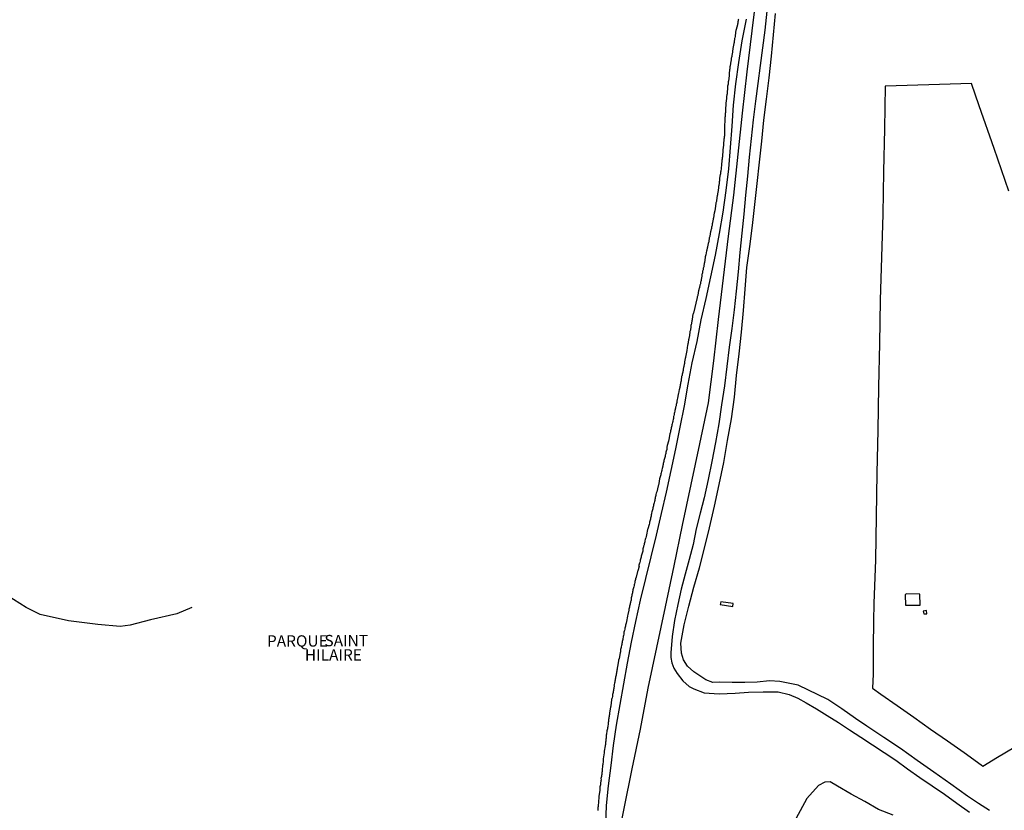
# Model space of a CAD drawing. Units: millimetres. Extents: x 190361 to 192775, y 1665977 to 1668755.
# Drawn here: x 191040 to 191257, y 1666277 to 1666452 of the extents above; entities that cross this region are included whole.
import ezdxf
from ezdxf.enums import TextEntityAlignment as Align

# ---------------------------------------------------------------- set-up
doc = ezdxf.new("R2010")
doc.units = ezdxf.units.MM
for name, color, linetype in [('IMAGEM', 7, 'Continuous'), ('V-EDIFICACAO', 30, 'Continuous'), ('V-LAGOA', 5, 'Continuous'), ('V-LOTE', 1, 'Continuous'), ('V-NOME_DOS_LOGRADOUROS', 7, 'Continuous'), ('V-REFERENCIA', 191, 'Continuous'), ('V-TALVEGUE', 7, 'Continuous'), ('V-TESTADA', 5, 'Continuous')]:
    doc.layers.add(name, color=color, linetype=linetype)
picture_1 = doc.add_image_def('image1.jpg', size_in_pixel=(4022, 4628))

msp = doc.modelspace()

# ---------------------------------------------------------------- linework, layer by layer
at = {"layer": 'V-EDIFICACAO'}
for points in [[(191235.76, 1666324.95), (191235.54, 1666324.72), (191235.62, 1666322.45), (191238.81, 1666322.46), (191238.74, 1666324.9), (191235.76, 1666324.95)], [(191194.88, 1666323.24), (191194.73, 1666322.62), (191197.52, 1666322.18), (191197.64, 1666322.88), (191194.88, 1666323.24)], [(191239.52, 1666321.17), (191239.62, 1666320.56), (191240.32, 1666320.59), (191240.24, 1666321.33), (191239.52, 1666321.17)]]:
    msp.add_lwpolyline(points, close=True, dxfattribs=at)
at = {"layer": 'V-LAGOA'}
msp.add_lwpolyline([(191232.89, 1666276.16), (191229.64, 1666277.43), (191226.64, 1666279.13), (191223.64, 1666280.79), (191220.64, 1666282.53), (191218.99, 1666283.51), (191217.82, 1666283.41), (191216.45, 1666282.66), (191213.85, 1666279.86), (191211.39, 1666275.36)], dxfattribs=at)
at = {"layer": 'V-LOTE'}
for points in [[(191202.85, 1666458.2), (191201.72, 1666449.17), (191200.59, 1666440.11), (191199.61, 1666431.05), (191198.63, 1666421.99), (191197.65, 1666412.93), (191196.48, 1666403.87), (191195.39, 1666394.69), (191194.33, 1666385.51), (191193.27, 1666376.37), (191192.1, 1666367.08), (191190.2, 1666358.09), (191188.3, 1666349.1), (191186.4, 1666340.11), (191184.5, 1666331.12), (191182.6, 1666322.13), (191180.7, 1666313.14), (191178.8, 1666304.15), (191177.09, 1666295.12), (191175.27, 1666286.4), (191173.48, 1666277.64), (191171.73, 1666268.81)], [(191258.39, 1666413.79), (191255.11, 1666423.2), (191251.83, 1666432.61), (191250.16, 1666437.53), (191243.07, 1666437.34), (191235.98, 1666437.15), (191231.12, 1666437), (191230.95, 1666427.6), (191230.78, 1666418.16), (191230.57, 1666408.72), (191230.28, 1666399.24), (191230.03, 1666389.73), (191229.9, 1666380.22), (191229.65, 1666370.67), (191229.48, 1666361.12), (191229.31, 1666351.57), (191229.14, 1666342.02), (191228.97, 1666332.47), (191228.62, 1666322.83), (191228.52, 1666319), (191228.5, 1666313.21), (191228.44, 1666307.23), (191228.31, 1666304.16)], [(191228.31, 1666304.16), (191230.14, 1666302.85), (191233.79, 1666300.35), (191237.46, 1666297.75), (191241.13, 1666295.15), (191244.84, 1666292.55), (191248.55, 1666289.95), (191252.26, 1666287.25), (191252.62, 1666286.96), (191255.85, 1666288.91), (191259.46, 1666291.11)]]:
    msp.add_lwpolyline(points, dxfattribs=at)
at = {"layer": 'V-REFERENCIA'}
for points in [[(191205.01, 1666453.54), (191204.62, 1666449.3), (191204.07, 1666445.47), (191203.56, 1666441.54), (191203.05, 1666437.59), (191202.54, 1666433.64), (191202.05, 1666429.58), (191201.6, 1666425.44), (191201.15, 1666421.3), (191200.76, 1666417.1), (191200.35, 1666412.92), (191199.94, 1666408.74), (191199.51, 1666404.56), (191199.1, 1666400.28), (191198.71, 1666396), (191198.3, 1666391.78), (191197.81, 1666387.62), (191197.28, 1666383.52), (191196.73, 1666379.38), (191196.2, 1666375.12), (191195.67, 1666370.86), (191195.06, 1666366.66), (191194.45, 1666362.46), (191193.69, 1666358.36), (191192.93, 1666354.18), (191192.11, 1666350.19), (191191.2, 1666346.18), (191190.32, 1666342.77), (191189.48, 1666339.3), (191188.76, 1666335.83), (191187.9, 1666332.56), (191187.04, 1666329.29), (191186.18, 1666326.02), (191185.38, 1666322.61), (191184.7, 1666319.1), (191184.15, 1666315.54), (191183.83, 1666311.94), (191183.88, 1666310.92), (191184.09, 1666309.74), (191184.52, 1666308.58), (191185.24, 1666307.39), (191186.48, 1666305.75), (191187.91, 1666304.52), (191188.9, 1666304.04), (191191.25, 1666303.13), (191194.49, 1666302.88), (191198.02, 1666303.05), (191200.98, 1666303.3), (191204.24, 1666303.36), (191207.54, 1666303.32), (191209.94, 1666302.78), (191211.86, 1666301.95), (191213.72, 1666300.93), (191215.98, 1666299.62), (191218.34, 1666298.14), (191220.8, 1666296.56), (191223.27, 1666294.98), (191225.78, 1666293.32), (191228.35, 1666291.68), (191230.92, 1666290), (191233.49, 1666288.27), (191236.06, 1666286.36), (191238.77, 1666284.49), (191241.48, 1666282.62), (191244.2, 1666280.75), (191246.94, 1666278.8), (191249.68, 1666276.82)], [(191211.94, 1666304.83), (191207.9, 1666305.67), (191205.6, 1666305.8), (191202.9, 1666305.49), (191200.16, 1666305.43), (191197.42, 1666305.43), (191194.68, 1666305.51), (191193.1, 1666305.43), (191191.57, 1666306.01), (191188.95, 1666307.77), (191187.54, 1666309), (191186.67, 1666310.42), (191186.2, 1666311.92), (191186.1, 1666314.08), (191186.84, 1666318.17), (191187.87, 1666322.28), (191188.97, 1666326.44), (191190.19, 1666330.7), (191191.31, 1666335.07), (191192.36, 1666339.52), (191193.5, 1666344.32), (191194.51, 1666349.13), (191195.52, 1666353.94), (191196.39, 1666358.77), (191197.23, 1666363.6), (191197.91, 1666368.36), (191198.32, 1666373.16), (191198.94, 1666377.94), (191199.41, 1666382.7), (191199.88, 1666387.46), (191200.25, 1666392.22), (191200.61, 1666396.98), (191201.25, 1666401.62), (191201.89, 1666406.26), (191202.4, 1666410.9), (191202.91, 1666415.54), (191203.42, 1666420.18), (191203.91, 1666424.82), (191204.4, 1666429.46), (191204.93, 1666434.14), (191205.52, 1666438.84), (191206.05, 1666443.56), (191206.48, 1666448.28), (191206.91, 1666453)], [(191198.79, 1666451.76), (191198.72, 1666451.59), (191198.7, 1666451.41), (191198.66, 1666451.2), (191198.62, 1666451.03), (191198.6, 1666450.86), (191198.53, 1666450.69), (191198.53, 1666450.51), (191198.53, 1666450.51), (191198.54, 1666450.49), (191198.27, 1666449.49), (191198.21, 1666449.27), (191198.17, 1666449.1), (191198.15, 1666448.93), (191198.15, 1666448.91), (191198.02, 1666447.9), (191197.97, 1666447.64), (191197.93, 1666447.47), (191197.93, 1666447.3), (191197.89, 1666447.13), (191197.85, 1666446.96), (191197.8, 1666446.79), (191197.8, 1666446.61), (191197.76, 1666446.4), (191197.72, 1666446.23), (191197.67, 1666446.06), (191197.67, 1666445.89), (191197.63, 1666445.71), (191197.59, 1666445.54), (191197.55, 1666445.37), (191197.55, 1666445.2), (191197.55, 1666445.03), (191197.48, 1666444.86), (191197.46, 1666444.69), (191197.46, 1666444.51), (191197.46, 1666444.34), (191197.42, 1666444.17), (191197.37, 1666444), (191197.33, 1666443.83), (191197.33, 1666443.66), (191197.29, 1666443.49), (191197.27, 1666443.31), (191197.2, 1666443.14), (191197.2, 1666442.97), (191197.18, 1666442.8), (191197.14, 1666442.63), (191197.12, 1666442.46), (191197.07, 1666442.29), (191197.05, 1666442.11), (191197.03, 1666441.94), (191196.99, 1666441.77), (191196.95, 1666441.6), (191196.92, 1666441.43), (191196.9, 1666441.26), (191196.86, 1666441.09), (191196.84, 1666440.91), (191196.84, 1666440.74), (191196.82, 1666440.72), (191196.73, 1666439.63), (191196.73, 1666439.37), (191196.73, 1666439.26), (191196.56, 1666438.17), (191196.54, 1666437.96), (191196.52, 1666437.79), (191196.47, 1666437.61), (191196.47, 1666437.4), (191196.43, 1666437.19), (191196.39, 1666437.01), (191196.37, 1666436.8), (191196.35, 1666436.63), (191196.35, 1666436.46), (191196.35, 1666436.29), (191196.35, 1666436.11), (191196.32, 1666435.94), (191196.3, 1666435.77), (191196.26, 1666435.6), (191196.26, 1666435.43), (191196.26, 1666435.26), (191196.22, 1666435.09), (191196.22, 1666434.91), (191196.17, 1666434.74), (191196.13, 1666434.57), (191196.13, 1666434.4), (191196.13, 1666434.23), (191196.11, 1666434.06), (191196.09, 1666433.89), (191196.07, 1666433.71), (191196.05, 1666433.54), (191196.02, 1666433.37), (191196, 1666433.2), (191196, 1666433.03), (191196, 1666432.86), (191195.98, 1666432.69), (191195.96, 1666432.51), (191195.94, 1666432.34), (191195.92, 1666432.17), (191195.92, 1666432), (191195.92, 1666431.83), (191195.92, 1666431.66), (191195.92, 1666431.49), (191195.92, 1666431.31), (191195.89, 1666431.14), (191195.87, 1666430.97), (191195.85, 1666430.8), (191195.85, 1666430.63), (191195.83, 1666430.46), (191195.81, 1666430.28), (191195.79, 1666430.09), (191195.75, 1666428.96), (191195.75, 1666428.96), (191195.72, 1666428.7), (191195.71, 1666428.59), (191195.68, 1666427.67), (191195.68, 1666427.41), (191195.7, 1666427.2), (191195.7, 1666426.98), (191195.7, 1666426.81), (191195.7, 1666426.6), (191195.7, 1666426.38), (191195.7, 1666426.21), (191195.68, 1666426), (191195.64, 1666425.83), (191195.62, 1666425.66), (191195.62, 1666425.48), (191195.57, 1666425.31), (191195.57, 1666425.14), (191195.57, 1666424.97), (191195.53, 1666424.8), (191195.51, 1666424.63), (191195.49, 1666424.46), (191195.47, 1666424.28), (191195.45, 1666424.11), (191195.45, 1666423.94), (191195.45, 1666423.77), (191195.4, 1666423.6), (191195.4, 1666423.43), (191195.38, 1666423.26), (191195.36, 1666423.08), (191195.36, 1666422.91), (191195.36, 1666422.74), (191195.36, 1666422.57), (191195.32, 1666422.4), (191195.32, 1666422.23), (191195.27, 1666422.06), (191195.27, 1666421.88), (191195.23, 1666421.71), (191195.23, 1666421.54), (191195.23, 1666421.37), (191195.19, 1666421.2), (191195.17, 1666421.03), (191195.15, 1666420.86), (191195.1, 1666420.68), (191195.1, 1666420.51), (191195.1, 1666420.34), (191195.08, 1666420.17), (191195.06, 1666420), (191195.02, 1666419.85), (191194.93, 1666418.63), (191194.89, 1666418.37), (191194.89, 1666418.2), (191194.85, 1666417.98), (191194.85, 1666417.81), (191194.78, 1666417.6), (191194.76, 1666417.58), (191194.63, 1666416.61), (191194.63, 1666416.4), (191194.63, 1666416.23), (191194.59, 1666416.06), (191194.55, 1666415.88), (191194.5, 1666415.71), (191194.5, 1666415.54), (191194.5, 1666415.37), (191194.46, 1666415.2), (191194.42, 1666415.03), (191194.37, 1666414.86), (191194.37, 1666414.68), (191194.37, 1666414.51), (191194.35, 1666414.34), (191194.33, 1666414.17), (191194.29, 1666414), (191194.29, 1666413.83), (191194.25, 1666413.66), (191194.22, 1666413.48), (191194.16, 1666413.31), (191194.16, 1666413.14), (191194.14, 1666412.97), (191194.09, 1666412.8), (191194.07, 1666412.63), (191194.03, 1666412.46), (191194.03, 1666412.28), (191193.99, 1666412.07), (191193.95, 1666411.9), (191193.9, 1666411.73), (191193.9, 1666411.56), (191193.86, 1666411.38), (191193.82, 1666411.21), (191193.77, 1666411.04), (191193.77, 1666410.87), (191193.73, 1666410.7), (191193.71, 1666410.53), (191193.69, 1666410.5), (191193.56, 1666409.5), (191193.49, 1666409.24), (191193.47, 1666409.07), (191193.45, 1666409), (191193.26, 1666407.95), (191193.19, 1666407.72), (191193.17, 1666407.48), (191193.13, 1666407.31), (191193.09, 1666407.14), (191193.09, 1666407.14), (191193.05, 1666406.97), (191193.02, 1666406.8), (191193, 1666406.63), (191192.96, 1666406.45), (191192.96, 1666406.24), (191192.89, 1666406.07), (191192.85, 1666405.9), (191192.83, 1666405.73), (191192.81, 1666405.55), (191192.77, 1666405.38), (191192.72, 1666405.21), (191192.7, 1666405.04), (191192.64, 1666404.87), (191192.59, 1666404.7), (191192.57, 1666404.53), (191192.55, 1666404.35), (191192.51, 1666404.18), (191192.47, 1666404.01), (191192.45, 1666403.84), (191192.38, 1666403.67), (191192.34, 1666403.5), (191192.32, 1666403.33), (191192.29, 1666403.15), (191192.25, 1666402.98), (191192.23, 1666402.81), (191192.21, 1666402.64), (191192.17, 1666402.47), (191192.12, 1666402.3), (191192.1, 1666402.13), (191192.04, 1666401.95), (191191.99, 1666401.78), (191191.97, 1666401.61), (191191.95, 1666401.44), (191191.91, 1666401.27), (191191.85, 1666401.1), (191191.82, 1666400.93), (191191.78, 1666400.75), (191191.76, 1666400.65), (191191.55, 1666399.73), (191191.5, 1666399.51), (191191.46, 1666399.34), (191191.42, 1666399.15), (191191.27, 1666398.1), (191191.25, 1666397.84), (191191.18, 1666397.67), (191191.16, 1666397.5), (191191.12, 1666397.33), (191191.12, 1666397.15), (191191.05, 1666396.98), (191191.03, 1666396.81), (191190.99, 1666396.64), (191190.97, 1666396.47), (191190.92, 1666396.3), (191190.88, 1666396.13), (191190.86, 1666395.95), (191190.84, 1666395.78), (191190.79, 1666395.61), (191190.73, 1666395.44), (191190.73, 1666395.27), (191190.71, 1666395.1), (191190.67, 1666394.93), (191190.65, 1666394.75), (191190.62, 1666394.58), (191190.58, 1666394.41), (191190.54, 1666394.24), (191190.52, 1666394.07), (191190.45, 1666393.9), (191190.41, 1666393.73), (191190.39, 1666393.68), (191190.39, 1666393.55), (191190.37, 1666393.38), (191190.32, 1666393.21), (191190.26, 1666393.04), (191190.24, 1666392.87), (191190.19, 1666392.7), (191190.15, 1666392.53), (191190.13, 1666392.35), (191190.07, 1666392.18), (191190.02, 1666392.01), (191190, 1666391.84), (191189.96, 1666391.67), (191189.89, 1666391.5), (191189.92, 1666391.33), (191189.89, 1666391.24), (191189.87, 1666391.15), (191189.83, 1666390.98), (191189.79, 1666390.81), (191189.77, 1666390.64), (191189.7, 1666390.47), (191189.67, 1666390.36), (191188.84, 1666386.91), (191188.82, 1666386.91), (191188.8, 1666386.86), (191188.8, 1666386.74), (191188.74, 1666386.57), (191188.72, 1666386.44), (191188.67, 1666386.31), (191188.67, 1666386.18), (191188.65, 1666386.01), (191188.61, 1666385.84), (191188.61, 1666385.84), (191188.59, 1666385.71), (191188.59, 1666385.62), (191188.55, 1666385.58), (191188.55, 1666385.41), (191188.5, 1666385.24), (191188.48, 1666385.11), (191188.46, 1666384.98), (191188.42, 1666384.81), (191188.42, 1666384.64), (191188.39, 1666384.51), (191188.35, 1666384.38), (191188.31, 1666384.21), (191188.29, 1666384.04), (191188.29, 1666383.91), (191188.27, 1666383.74), (191188.25, 1666383.57), (191188.2, 1666383.44), (191188.2, 1666383.31), (191188.2, 1666383.18), (191188.14, 1666383.03), (191188.09, 1666382.84), (191188.07, 1666382.71), (191188.07, 1666382.58), (191188.05, 1666382.41), (191188.01, 1666382.24), (191187.97, 1666382.11), (191187.97, 1666382.04), (191187.95, 1666381.98), (191187.95, 1666381.81), (191187.9, 1666381.64), (191187.88, 1666381.51), (191187.84, 1666381.38), (191187.82, 1666381.21), (191187.79, 1666381.04), (191187.75, 1666380.91), (191187.75, 1666380.78), (191187.69, 1666380.61), (191187.69, 1666380.44), (191187.65, 1666380.31), (191187.62, 1666380.18), (191187.58, 1666380.01), (191187.54, 1666379.86), (191187.39, 1666378.68), (191187.33, 1666378.3), (191187.33, 1666378.27), (191187.09, 1666377.18), (191187.07, 1666377.01), (191187.05, 1666376.94), (191187.02, 1666376.9), (191187, 1666376.84), (191187, 1666376.75), (191186.96, 1666376.62), (191186.96, 1666376.5), (191186.94, 1666376.37), (191186.89, 1666376.26), (191186.85, 1666376.11), (191186.87, 1666375.98), (191186.87, 1666375.85), (191186.85, 1666375.72), (191186.83, 1666375.64), (191186.81, 1666375.55), (191186.77, 1666375.42), (191186.75, 1666375.3), (191186.75, 1666375.17), (191186.72, 1666375.04), (191186.68, 1666374.95), (191186.68, 1666374.82), (191186.64, 1666374.74), (191186.62, 1666374.61), (191186.62, 1666374.48), (191186.59, 1666374.4), (191186.55, 1666374.31), (191186.55, 1666374.18), (191186.51, 1666374.09), (191186.49, 1666373.97), (191186.49, 1666373.84), (191186.45, 1666373.75), (191186.42, 1666373.62), (191186.4, 1666373.5), (191186.36, 1666373.37), (191186.36, 1666373.24), (191186.34, 1666373.15), (191186.29, 1666373.04), (191186.25, 1666372.9), (191186.23, 1666372.77), (191186.23, 1666372.64), (191186.21, 1666372.55), (191186.17, 1666372.44), (191186.17, 1666372.3), (191186.12, 1666372.25), (191186.13, 1666372.17), (191186.15, 1666372.04), (191186.12, 1666371.91), (191186.08, 1666371.8), (191186.08, 1666371.65), (191186.02, 1666371.56), (191186.02, 1666371.44), (191185.99, 1666371.35), (191185.97, 1666371.22), (191185.95, 1666371.16), (191185.95, 1666371.16), (191185.95, 1666371.05), (191185.89, 1666370.96), (191185.89, 1666370.88), (191185.89, 1666370.8), (191185.87, 1666370.71), (191185.82, 1666370.58), (191185.82, 1666370.45), (191185.78, 1666370.34), (191185.76, 1666370.24), (191185.76, 1666370.15), (191185.72, 1666370.04), (191185.52, 1666369.14), (191185.5, 1666369), (191185.5, 1666368.91), (191185.5, 1666368.84), (191185.46, 1666368.82), (191185.46, 1666368.78), (191185.44, 1666368.65), (191185.42, 1666368.5), (191185.22, 1666367.47), (191185.18, 1666367.34), (191185.16, 1666367.24), (191185.16, 1666367.15), (191185.14, 1666367.02), (191185.14, 1666366.98), (191185.09, 1666366.94), (191185.09, 1666366.89), (191185.07, 1666366.79), (191185.05, 1666366.72), (191185.03, 1666366.64), (191185.03, 1666366.55), (191185.01, 1666366.42), (191184.97, 1666366.31), (191184.92, 1666366.19), (191184.9, 1666366.08), (191184.9, 1666365.99), (191184.88, 1666365.87), (191184.84, 1666365.78), (191184.82, 1666365.65), (191184.79, 1666365.58), (191184.77, 1666365.48), (191184.77, 1666365.39), (191184.73, 1666365.27), (191184.67, 1666364.97), (191184.62, 1666364.75), (191184.6, 1666364.54), (191184.56, 1666364.28), (191184.49, 1666364.07), (191184.45, 1666363.85), (191184.43, 1666363.64), (191184.37, 1666363.42), (191184.3, 1666363.17), (191184.28, 1666362.95), (191184.24, 1666362.82), (191184.22, 1666362.74), (191184.15, 1666362.48), (191184.11, 1666362.27), (191184.05, 1666362.05), (191184.02, 1666361.84), (191183.96, 1666361.62), (191183.92, 1666361.37), (191183.85, 1666361.15), (191183.81, 1666360.94), (191183.79, 1666360.68), (191183.72, 1666360.47), (191183.66, 1666360.27), (191183.42, 1666359.01), (191183.32, 1666358.69), (191183.08, 1666357.68), (191183.02, 1666357.34), (191182.95, 1666357.08), (191182.95, 1666356.87), (191182.95, 1666356.78), (191182.89, 1666356.65), (191182.85, 1666356.44), (191182.8, 1666356.22), (191182.74, 1666355.97), (191182.69, 1666355.75), (191182.63, 1666355.54), (191182.59, 1666355.28), (191182.52, 1666355.07), (191182.46, 1666354.85), (191182.42, 1666354.64), (191182.35, 1666354.42), (191182.31, 1666354.17), (191182.24, 1666353.95), (191182.2, 1666353.74), (191182.14, 1666353.48), (191182.1, 1666353.27), (191182.07, 1666353.05), (191182.05, 1666353.03), (191182.03, 1666352.84), (191181.97, 1666352.62), (191181.9, 1666352.37), (191181.86, 1666352.15), (191181.79, 1666351.94), (191181.73, 1666351.68), (191181.69, 1666351.47), (191181.64, 1666351.25), (191181.58, 1666351.04), (191181.58, 1666351.04), (191181.52, 1666350.82), (191181.45, 1666350.57), (191181.39, 1666350.33), (191181.19, 1666349.32), (191181.13, 1666348.98), (191181.09, 1666348.79), (191180.75, 1666347.48), (191180.66, 1666347.16), (191180.59, 1666346.88), (191180.53, 1666346.67), (191180.49, 1666346.45), (191180.42, 1666346.24), (191180.38, 1666346.02), (191180.36, 1666345.77), (191180.32, 1666345.55), (191180.25, 1666345.34), (191180.21, 1666345.08), (191180.15, 1666344.86), (191180.08, 1666344.61), (191180.04, 1666344.39), (191179.99, 1666344.18), (191179.91, 1666343.92), (191179.87, 1666343.71), (191179.82, 1666343.49), (191179.76, 1666343.28), (191179.69, 1666343.06), (191179.63, 1666342.81), (191179.59, 1666342.59), (191179.52, 1666342.38), (191179.5, 1666342.12), (191179.46, 1666341.91), (191179.39, 1666341.69), (191179.35, 1666341.48), (191179.29, 1666341.26), (191179.22, 1666341.01), (191179.18, 1666340.79), (191179.14, 1666340.58), (191179.08, 1666340.3), (191178.79, 1666339.34), (191178.73, 1666339.14), (191178.49, 1666337.96), (191178.41, 1666337.62), (191178.34, 1666337.36), (191178.3, 1666337.15), (191178.24, 1666336.94), (191178.17, 1666336.68), (191178.13, 1666336.46), (191178.07, 1666336.21), (191178, 1666335.99), (191177.96, 1666335.78), (191177.87, 1666335.52), (191177.87, 1666335.43), (191177.83, 1666335.41), (191177.83, 1666335.31), (191177.77, 1666335.09), (191177.72, 1666334.88), (191177.72, 1666334.66), (191177.66, 1666334.41), (191177.59, 1666334.19), (191177.53, 1666333.98), (191177.47, 1666333.72), (191177.42, 1666333.51), (191177.36, 1666333.29), (191177.29, 1666333.08), (191177.25, 1666332.86), (191177.19, 1666332.61), (191177.14, 1666332.39), (191177.08, 1666332.18), (191177.02, 1666331.92), (191176.95, 1666331.71), (191176.89, 1666331.49), (191176.84, 1666331.28), (191176.84, 1666331.06), (191176.85, 1666331), (191176.56, 1666330.04), (191176.52, 1666329.88), (191176.2, 1666328.62), (191176.11, 1666328.32), (191176.05, 1666328.11), (191175.99, 1666327.89), (191175.96, 1666327.68), (191175.92, 1666327.46), (191175.88, 1666327.21), (191175.81, 1666326.99), (191175.75, 1666326.78), (191175.69, 1666326.52), (191175.64, 1666326.31), (191175.58, 1666326.09), (191175.51, 1666325.88), (191175.51, 1666325.66), (191175.45, 1666325.41), (191175.41, 1666325.19), (191175.36, 1666324.98), (191175.3, 1666324.72), (191175.24, 1666324.51), (191175.19, 1666324.29), (191175.13, 1666324.08), (191175.09, 1666323.86), (191175.09, 1666323.61), (191175.02, 1666323.39), (191175.02, 1666323.39), (191174.98, 1666323.18), (191174.96, 1666322.98), (191174.91, 1666322.92), (191174.87, 1666322.71), (191174.83, 1666322.49), (191174.76, 1666322.28), (191174.72, 1666322.06), (191174.68, 1666321.81), (191174.62, 1666321.59), (191174.58, 1666321.4), (191174.36, 1666320.43), (191174.29, 1666320.09), (191174.28, 1666320.03), (191174.06, 1666318.85), (191173.99, 1666318.51), (191173.95, 1666318.29), (191173.89, 1666318.08), (191173.84, 1666317.86), (191173.78, 1666317.61), (191173.74, 1666317.39), (191173.69, 1666317.18), (191173.63, 1666316.92), (191173.59, 1666316.71), (191173.54, 1666316.49), (191173.5, 1666316.28), (191173.5, 1666316.06), (191173.44, 1666315.81), (191173.39, 1666315.59), (191173.35, 1666315.38), (191173.31, 1666315.12), (191173.26, 1666314.91), (191173.22, 1666314.69), (191173.16, 1666314.48), (191173.14, 1666314.26), (191173.07, 1666314.01), (191173.03, 1666313.79), (191172.99, 1666313.58), (191172.92, 1666313.32), (191172.88, 1666313.11), (191172.84, 1666312.89), (191172.79, 1666312.68), (191172.77, 1666312.46), (191172.75, 1666312.21), (191172.69, 1666311.99), (191172.69, 1666311.93), (191172.45, 1666310.71), (191172.36, 1666310.36), (191172.3, 1666310.17), (191172.09, 1666308.91), (191172.02, 1666308.56), (191172.02, 1666308.35), (191171.98, 1666308.13), (191171.96, 1666307.92), (191171.91, 1666307.71), (191171.87, 1666307.49), (191171.83, 1666307.28), (191171.79, 1666307.06), (191171.74, 1666306.81), (191171.7, 1666306.59), (191171.66, 1666306.38), (191171.61, 1666306.12), (191171.57, 1666305.91), (191171.53, 1666305.69), (191171.49, 1666305.48), (191171.44, 1666305.26), (191171.4, 1666305.01), (191171.36, 1666304.79), (191171.32, 1666304.64), (191171.34, 1666304.58), (191171.34, 1666304.51), (191171.36, 1666304.45), (191171.31, 1666304.32), (191171.29, 1666304.11), (191171.23, 1666303.89), (191171.21, 1666303.68), (191171.16, 1666303.46), (191171.12, 1666303.21), (191171.08, 1666302.99), (191171.04, 1666302.78), (191170.99, 1666302.52), (191170.97, 1666302.3), (191170.91, 1666302.05), (191170.84, 1666301.83), (191170.8, 1666301.72), (191170.69, 1666300.76), (191170.65, 1666300.42), (191170.63, 1666300.16), (191170.59, 1666299.97), (191170.37, 1666298.7), (191170.31, 1666298.36), (191170.29, 1666298.15), (191170.24, 1666297.93), (191170.22, 1666297.72), (191170.18, 1666297.5), (191170.14, 1666297.25), (191170.12, 1666297.03), (191170.09, 1666296.82), (191170.07, 1666296.56), (191170.05, 1666296.35), (191170.03, 1666296.13), (191170.03, 1666296.13), (191169.96, 1666295.88), (191169.96, 1666295.66), (191169.9, 1666295.4), (191169.88, 1666295.19), (191169.84, 1666294.98), (191169.79, 1666294.72), (191169.77, 1666294.5), (191169.71, 1666294.25), (191169.71, 1666294.03), (191169.64, 1666293.82), (191169.64, 1666293.56), (191169.6, 1666293.35), (191169.58, 1666293.13), (191169.52, 1666292.92), (191169.52, 1666292.7), (191169.5, 1666292.45), (191169.49, 1666292.23), (191169.43, 1666292.02), (191169.43, 1666291.76), (191169.39, 1666291.55), (191169.37, 1666291.44), (191169.19, 1666290.26), (191169.17, 1666289.92), (191169.18, 1666289.9), (191168.98, 1666288.59), (191168.96, 1666288.25), (191168.96, 1666288.03), (191168.94, 1666287.82), (191168.89, 1666287.56), (191168.85, 1666287.35), (191168.83, 1666287.13), (191168.83, 1666286.92), (191168.81, 1666286.7), (191168.76, 1666286.45), (191168.76, 1666286.23), (191168.7, 1666286.02), (191168.7, 1666285.76), (191168.68, 1666285.55), (191168.64, 1666285.33), (191168.64, 1666285.12), (191168.57, 1666284.9), (191168.55, 1666284.65), (191168.51, 1666284.43), (191168.46, 1666284.22), (191168.49, 1666283.96), (191168.46, 1666283.75), (191168.42, 1666283.53), (191168.38, 1666283.32), (191168.36, 1666283.1), (191168.34, 1666282.85), (191168.29, 1666282.63), (191168.25, 1666282.42), (191168.23, 1666282.16), (191168.21, 1666281.95), (191168.19, 1666281.73), (191168.19, 1666281.67), (191168.04, 1666280.7), (191167.99, 1666280.36), (191168, 1666280.15), (191168.02, 1666280.12), (191167.89, 1666279.12), (191167.89, 1666278.77), (191167.86, 1666278.52), (191167.84, 1666278.3), (191167.82, 1666278.05), (191167.78, 1666277.83), (191167.76, 1666277.62), (191167.76, 1666277.36), (191167.76, 1666277.15)], [(191169.54, 1666273.93), (191169.68, 1666278.25), (191170.09, 1666282.64), (191170.69, 1666287.07), (191171.26, 1666291.5), (191171.92, 1666295.99), (191172.68, 1666300.54), (191173.48, 1666305.11), (191174.3, 1666309.68), (191175.21, 1666314.28), (191176.12, 1666318.88), (191177.15, 1666323.58), (191178.35, 1666328.36), (191179.53, 1666333.14), (191180.71, 1666337.92), (191181.81, 1666342.68), (191182.91, 1666347.44), (191183.96, 1666352.2), (191184.95, 1666356.96), (191185.94, 1666361.72), (191186.85, 1666366.48), (191187.7, 1666371.22), (191188.57, 1666375.96), (191189.64, 1666380.68), (191190.57, 1666385.42), (191191.66, 1666390.16), (191192.69, 1666394.92), (191193.72, 1666399.68), (191194.59, 1666404.44), (191195.41, 1666409.2), (191196.09, 1666413.96), (191196.66, 1666418.72), (191197.05, 1666423.48), (191197.35, 1666428.18), (191197.71, 1666432.82), (191198.16, 1666437.48), (191198.86, 1666442.2), (191199.62, 1666446.98), (191200.51, 1666451.79)], [(191254.08, 1666277.17), (191251.67, 1666278.74), (191249.26, 1666280.31), (191245.56, 1666283), (191241.88, 1666285.61), (191238.2, 1666288.22), (191234.52, 1666290.83), (191230.8, 1666293.29), (191227.08, 1666295.75), (191224.59, 1666297.46), (191221.53, 1666299.57), (191218.47, 1666301.7), (191211.94, 1666304.83)]]:
    msp.add_lwpolyline(points, dxfattribs=at)
at = {"layer": 'V-TALVEGUE'}
msp.add_lwpolyline([(191078.24, 1666321.94), (191074.99, 1666320.6), (191069.17, 1666319.22), (191064.7, 1666318.03), (191062.45, 1666317.8), (191057.57, 1666318.18), (191051.06, 1666319.02), (191044.86, 1666320.4), (191041.73, 1666321.94), (191036.14, 1666325.51)], dxfattribs=at)
at = {"layer": 'V-TESTADA'}
msp.add_lwpolyline([(191202.85, 1666458.2), (191201.72, 1666449.17), (191200.59, 1666440.11), (191199.61, 1666431.05), (191198.63, 1666421.99), (191197.65, 1666412.93), (191196.48, 1666403.87), (191195.39, 1666394.69), (191194.33, 1666385.51), (191193.27, 1666376.37), (191192.1, 1666367.08), (191190.2, 1666358.09), (191188.3, 1666349.1), (191186.4, 1666340.11), (191184.5, 1666331.12), (191182.6, 1666322.13), (191180.7, 1666313.14), (191178.8, 1666304.15), (191177.09, 1666295.12), (191175.27, 1666286.4), (191173.48, 1666277.64), (191171.73, 1666268.81)], dxfattribs=at)

# ---------------------------------------------------------------- texts
at = {"layer": 'V-NOME_DOS_LOGRADOUROS'}
for s, p in [('PARQUE', (191094.83, 1666312.55)), ('SAINT', (191107.5, 1666312.63)), ('HILAIRE', (191103.19, 1666309.47))]:
    msp.add_text(s, height=2.5, dxfattribs=at).set_placement(p, align=Align.BOTTOM_LEFT)

# ---------------------------------------------------------------- referenced raster images: frames only (the image files are external)
at = {"layer": 'IMAGEM'}
image = msp.add_image(picture_1, insert=(190361.31, 1665977.09), size_in_units=(2413.78, 2777.47), dxfattribs=at)
image.dxf.flags = 7

doc.saveas('drawing.dxf')
